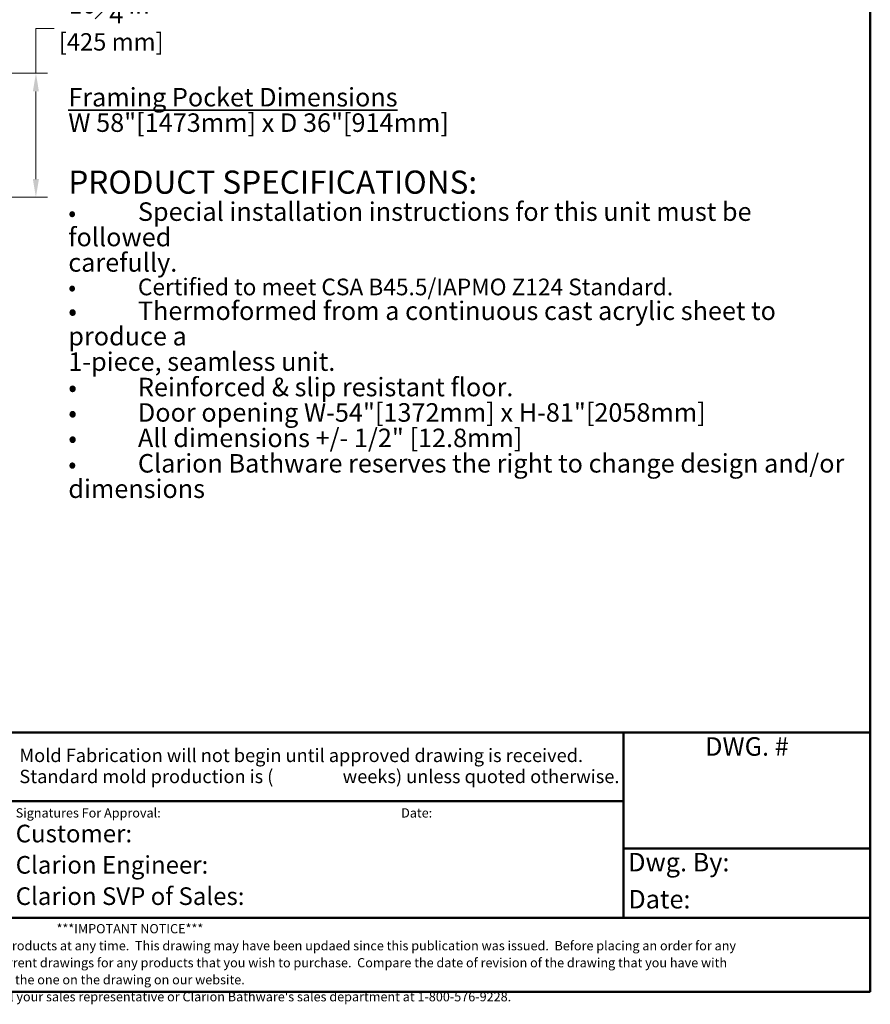
# Model space of a CAD drawing. Units: inches. Extents: x 6 to 206, y 5 to 269.
# Drawn here: x 91 to 206, y 5 to 137 of the extents above; entities that cross this region are included whole.
import ezdxf
from ezdxf.enums import TextEntityAlignment as Align

# ---------------------------------------------------------------- set-up
doc = ezdxf.new("R2010")
doc.units = ezdxf.units.IN
doc.header["$LTSCALE"] = 25
doc.header["$MEASUREMENT"] = 0
for name, color, linetype, lineweight in [('Border (ANSI)', 7, 'Continuous', 35), ('Dimension (ANSI)', 7, 'Continuous', 18), ('Symbol (ANSI)', 7, 'Continuous', 35), ('Title (ANSI)', 7, 'Continuous', 50)]:
    doc.layers.add(name, color=color, linetype=linetype, lineweight=lineweight)
doc.styles.add('Note Text (ANSI)', font='times.ttf')
doc.styles.get("Standard").update_dxf_attribs({"font": 'times.ttf'})
doc.dimstyles.new('Clarion Style 1 w_ in _ [mm]', dxfattribs={"dimscale": 25, "dimtxt": 0.094, "dimasz": 0.098425, "dimexe": 0.0625, "dimexo": 0.0625, "dimgap": 0.025, "dimtad": 0, "dimtoh": 1, "dimdec": 3, "dimrnd": 1e-08, "dimzin": 3, "dimdsep": 46, "dimlunit": 5, "dimtxsty": 'Note Text (ANSI)', "dimcen": 0.09, "dimdle": 0.1, "dimclrd": 256, "dimclre": 256, "dimclrt": 256, "dimadec": 0, "dimazin": 3, "dimtfac": 1.06383, "dimtofl": 0, "dimtmove": 0, "dimatfit": 3, "dimldrblk": 'Filled-1', "dimfxl": 1, "dimfrac": 1, "dimtolj": 1, "dimtzin": 12, "dimlwd": -1, "dimlwe": -1, "dimarcsym": 0})

# ---------------------------------------------------------------- blocks, each defined once
blk = doc.blocks.new('Borders Clarion')
at = {"layer": 'Border (ANSI)'}
for p, q in [((8.25, 10.75), (8.25, 0.25)), ((8.25, 0.25), (0.25, 0.25))]:
    blk.add_line(p, q, dxfattribs=at)
blk = doc.blocks.new('Title Blocks Clarion Title block')
at = {"layer": 'Title (ANSI)'}
for p, q in [((2.5749, 13.7375), (2.5749, 3.6375)), ((-5.4251, 4.6375), (2.5749, 4.6375)), ((1.2416, 4.6375), (1.2416, 3.6375)), ((-2.0918, 4.2671), (1.2416, 4.2671)), ((1.2416, 4.0125), (2.5749, 4.0125)), ((2.5749, 3.6375), (-5.4251, 3.6375)), ((2.5749, 3.6375), (2.5749, 3.2375)), ((2.5749, 3.2375), (-5.4251, 3.2375))]:
    blk.add_line(p, q, dxfattribs=at)
at = {"layer": 'Title (ANSI)', "char_height": 0.1, "style": 'Note Text (ANSI)'}
for s, insert, width, attachment_point in [('\\fBakerSignet BT|b0|i0;\\H0.1000;DWG. #', (1.9082, 4.6125), 1.303675, 2), ('\\fBakerSignet BT|b0|i0;\\H0.1000;Dwg. By: ', (1.2666, 3.9879), 1.279492, 1), ('\\fBakerSignet BT|b0|i0;\\H0.1000;Date:', (1.2677, 3.7879), 0.570344, 1)]:
    blk.add_mtext(s, dxfattribs=dict(at, insert=insert, width=width, attachment_point=attachment_point))
at = {"layer": 'Title (ANSI)', "style": 'Note Text (ANSI)'}
for s, insert, char_height, width, attachment_point, line_spacing_factor in [('\\fTimes New Roman|b0|i0;\\H0.0720;Mold Fabrication will not begin until approved drawing is received. \\PStandard mold production is (\\fTimes New Roman|b0|i0;\\H0.0720;\\L                 \\l\\fTimes New Roman|b0|i0;\\H0.0720;weeks) unless quoted otherwise.\\P', (-2.0219, 4.5504), 0.072, 3.283333, 1, 0.948985), ('\\pxsm0.94;\\fBakerSignet BT|b0|i0;\\H0.0500;Signatures For Approval:                                                                                     Date:\\P\\fBakerSignet BT|b0|i0;\\H0.0950;Customer:\\fBakerSignet BT|b0|i0;\\H0.0950;\\L                                                \\l\\fBakerSignet BT|b0|i0;\\H0.0950;     \\fBakerSignet BT|b0|i0;\\H0.0950;\\L             \\P\\l\\fBakerSignet BT|b0|i0;\\H0.0950;Clarion Engineer:\\fBakerSignet BT|b0|i0;\\H0.0950;\\L                                      \\l\\fBakerSignet BT|b0|i0;\\H0.0950;     \\fBakerSignet BT|b0|i0;\\H0.0950;\\L             \\l\\fBakerSignet BT|b0|i0;\\H0.0400; \\P\\fBakerSignet BT|b0|i0;\\H0.0950;Clarion SVP of Sales:\\fBakerSignet BT|b0|i0;\\H0.0950;\\L                                 \\l\\fBakerSignet BT|b0|i0;\\H0.0950;     \\fBakerSignet BT|b0|i0;\\H0.0950;\\L             \\l\\fBakerSignet BT|b0|i0;\\H0.0950;                                                         \\P \\P', (-2.0418, 4.2289), 0.094, 3.283333, 1, 1.065388), ("\\fBakerSignet BT|b0|i0;\\H0.0500;***IMPOTANT NOTICE***\\PClarion bathware reserces the right to change the design and/or dimensions of its products at any time.  This drawing may have been updaed since this publication was issued.  Before placing an order for any product, refer to our website at www.clarionbathware.com to obtain the most current drawings for any products that you wish to purchase.  Compare the date of revision of the drawing that you have with the one on the drawing on our website.\\PIf you do not have internet access, please call your sales representative or Clarion Bathware's sales department at 1-800-576-9228.", (-1.4251, 3.6037), 0.05, 6.557841, 2, 1.10165)]:
    blk.add_mtext(s, dxfattribs=dict(at, insert=insert, char_height=char_height, width=width, attachment_point=attachment_point, line_spacing_factor=line_spacing_factor))
at = {"layer": 'Title (ANSI)', "lineweight": 30, "flags": 63}
for tag, height, p in [('<Description>', 0.12, (-1.4251, 4.95)), ('<Model_Number>', 0.2, (-1.4251, 5.2625)), ('PART_NUMBER', 0.1, (1.9082, 4.4087))]:
    blk.add_attdef(tag, text='', height=height, dxfattribs=at).set_placement(p, align=Align.TOP_CENTER)
blk.add_attdef('<Date>', text='', height=0.1, dxfattribs=at).set_placement((1.5927, 3.7875), align=Align.TOP_LEFT)
blk = doc.blocks.new('*D23')
at = {"layer": 'Defpoints', "color": 0, "transparency": 16777216}
for p in [(79.15, 130.24), (58.39, 113.5), (93.56, 113.5)]:
    blk.add_point(p, dxfattribs=at)
at = {"layer": 'Dimension (ANSI)', "transparency": 16777216}
for p, q in [((96.02, 136.28), (93.56, 136.28)), ((93.56, 136.28), (93.56, 130.24)), ((80.72, 130.24), (95.12, 130.24)), ((93.56, 127.78), (93.56, 115.96)), ((59.96, 113.5), (95.12, 113.5))]:
    blk.add_line(p, q, dxfattribs=at)
for points in [[(93.15, 127.78), (93.97, 127.78), (93.56, 130.24)], [(93.15, 115.96), (93.97, 115.96), (93.56, 113.5)]]:
    blk.add_solid(points, dxfattribs=at)
at = {"layer": 'Dimension (ANSI)', "transparency": 16777216, "char_height": 2.35, "attachment_point": 1, "style": 'Note Text (ANSI)'}
for s, insert in [('\\A1; 16{\\H1.06383x;\\S3#4;} in', (97.3, 141.97)), ('\\A1;[425 mm]', (96.65, 135.65))]:
    blk.add_mtext(s, dxfattribs=dict(at, insert=insert))
blk = doc.blocks.new('Filled-1')
at = {"color": 0}
for p, q in [((0, 0), (-1, 0.147)), ((-1, 0.147), (-1, -0.147)), ((-1, 0), (0, 0)), ((-1, -0.147), (0, 0))]:
    blk.add_line(p, q, dxfattribs=at)
at = {"color": 0, "flags": 128}
blk.add_lwpolyline([(-1, -0.147), (0, 0), (-1, 0.147), (-1, -0.147)], dxfattribs=at)
at = {"color": 0}
blk.add_solid([(-1, -0.147), (0, 0), (-1, 0.147), (-1, -0.147)], dxfattribs=at)

msp = doc.modelspace()

# ---------------------------------------------------------------- block references
at = {"xscale": 25, "yscale": 25, "zscale": 25}
for name, p in [('Borders Clarion', (0, 0)), ('Title Blocks Clarion Title block', (141.87754, -74.68819))]:
    msp.add_blockref(name, p, dxfattribs=at)

# ---------------------------------------------------------------- texts
at = {"layer": 'Symbol (ANSI)', "insert": (97.93672, 128.2571), "char_height": 2.34999995, "width": 106.5246814, "attachment_point": 1, "line_spacing_factor": 0.823388, "style": 'Note Text (ANSI)'}
msp.add_mtext('\\pxsm0.94;\\fTimes New Roman|b1|i0;\\H2.5000;\\LFraming Pocket Dimensions\\l\\fTimes New Roman|b0|i0;\\H2.5000;\\P\\fTimes New Roman|b0|i0;\\H2.5000;W 58"[1473mm] x D 36"[914mm]\\P\\fTimes New Roman|b1|i0;\\H3.1250;\\P\\fTimes New Roman|b1|i0;\\H3.1250;PRODUCT SPECIFICATIONS:\\fArial|b0|i0;\\H3.1250;\\P\\fTimes New Roman|b0|i0;\\H2.2500;•^I\\fTimes New Roman|b0|i0;\\H2.5000;Special installation instructions for this unit must be followed \\Pcarefully.\\fTimes New Roman|b0|i0;\\H2.2500;\\P\\fTimes New Roman|b0|i0;\\H2.2500;•^I\\fTimes New Roman|b0|i0;\\H2.2500;Certified to meet CSA B45.5/IAPMO Z124 Standard.\\P\\fTimes New Roman|b0|i0;\\H2.5000;•^I\\fTimes New Roman|b0|i0;\\H2.5000;Thermoformed from a continuous cast acrylic sheet to produce a \\P1-piece, seamless unit.\\P\\fTimes New Roman|b0|i0;\\H2.5000;•^I\\fTimes New Roman|b0|i0;\\H2.5000;Reinforced & slip resistant floor.\\P\\fTimes New Roman|b0|i0;\\H2.5000;•^I\\fTimes New Roman|b0|i0;\\H2.5000;Door opening W-54"[1372mm] x H-81"[2058mm]\\P\\fTimes New Roman|b0|i0;\\H2.5000;•^I\\fTimes New Roman|b0|i0;\\H2.5000;All dimensions +/- 1/2" [12.8mm]\\P\\fTimes New Roman|b0|i0;\\H2.3500;•^I\\fTimes New Roman|b0|i0;\\H2.5000;Clarion Bathware reserves the right to change design and/or \\Pdimensions', dxfattribs=at)

# ---------------------------------------------------------------- dimensions: what is measured, and where the dimension line sits
at = {"layer": 'Dimension (ANSI)'}
dim = msp.add_linear_dim(base=(93.56011, 113.49821), p1=(79.15437, 130.23957), p2=(58.39343, 113.49821), angle=90, text=' <> in\\X[425 mm]', dimstyle='Clarion Style 1 w_ in _ [mm]', override={"dimgap": 0.025, "dimtih": 1, "dimtoh": 1, "dimdec": 3, "dimpost": '', "dimtol": 0, "dimlim": 0, "dimtp": 0, "dimtm": 0, "dimtdec": 2, "dimtmove": 1, "dimatfit": 2, "dimtvp": -0.25}, dxfattribs=at)
dim.commit()
dim.dimension.update_dxf_attribs({"geometry": '*D23', "text_midpoint": (93.81155, 136.27527), "dimtype": 160})

doc.saveas('drawing.dxf')
